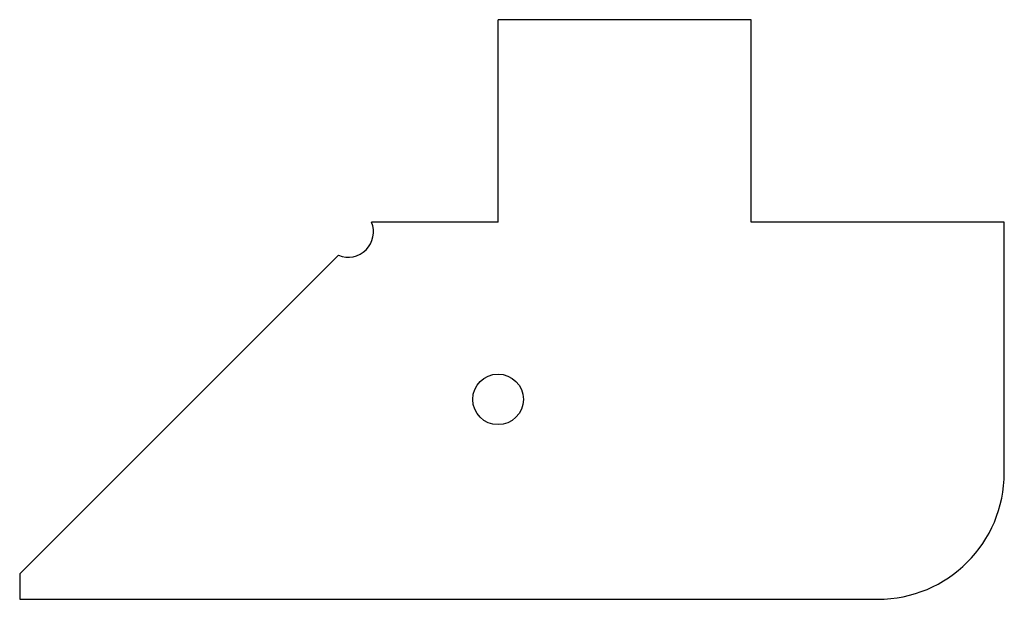
# Model space of a CAD drawing. Units: millimetres. Extents: x 36.1 to 75, y 0.1 to 23.
import ezdxf

# ---------------------------------------------------------------- set-up
doc = ezdxf.new("R2010")
doc.units = ezdxf.units.MM
doc.layers.add('Sketch077', color=7, linetype='CONTINUOUS')

msp = doc.modelspace()

# ---------------------------------------------------------------- linework, layer by layer
at = {"layer": 'Sketch077'}
for p, q in [((65, 23), (55, 23)), ((55, 15), (55, 23)), ((65, 15), (65, 23)), ((55, 15), (50, 15)), ((75, 15), (65, 15)), ((75, 5.1), (75, 15)), ((48.6934, 13.6934), (36.1, 1.1)), ((36.1, 1.1), (36.1, 0.1)), ((36.1, 0.1), (70, 0.1))]:
    msp.add_line(p, q, dxfattribs=at)
msp.add_circle((55, 8), 1, dxfattribs=at)
for centre, radius, start, end in [((49.0761, 14.6173), 1, -112.5, 22.5), ((70, 5.1), 5, -90, 0)]:
    msp.add_arc(centre, radius, start, end, dxfattribs=at)

doc.saveas('drawing.dxf')
